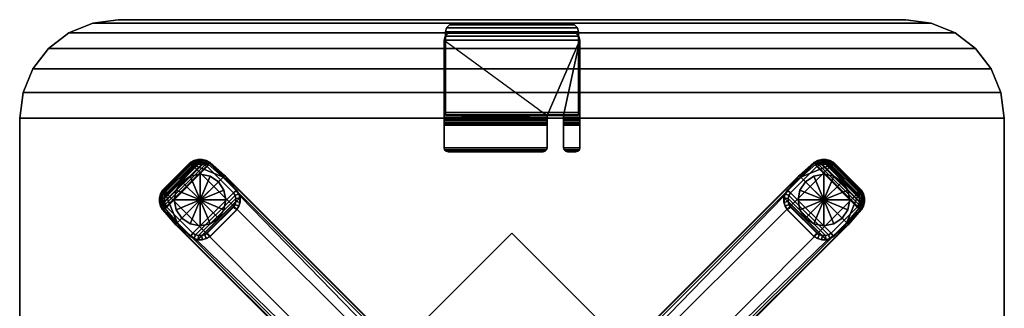
# Model space of a CAD drawing. Units: inches. Extents: x 0 to 144, y 2 to 180.
# Drawn here: x 53 to 83, y 92 to 101 of the extents above; entities that cross this region are included whole.
import ezdxf

# ---------------------------------------------------------------- set-up
doc = ezdxf.new("R2010")
doc.units = ezdxf.units.IN
doc.header["$MEASUREMENT"] = 0
for name, color, linetype in [('A-FURN', 7, 'Continuous'), ('AFUEL-2D-TX', 5, 'Continuous'), ('AFUEL-3D-BD', 5, 'Continuous'), ('AFUEL-3D-BG', 5, 'Continuous'), ('AFUEL-3D-BK', 5, 'Continuous'), ('AFUFU-2D-TB-TX', 2, 'Continuous'), ('AFUFU-3D-TB-BR', 2, 'Continuous'), ('AFUFU-3D-TB-BS', 2, 'Continuous'), ('AFUFU-3D-TB-ED', 2, 'Continuous'), ('AFUFU-3D-TB-GL', 2, 'Continuous'), ('AFUFU-3D-TB-LG-FT', 2, 'Continuous'), ('AFUFU-3D-TB-TP', 2, 'Continuous')]:
    doc.layers.add(name, color=color, linetype=linetype)
doc.styles.get("Standard").update_dxf_attribs({"font": 'arial.ttf'})

# ---------------------------------------------------------------- blocks, each defined once
blk = doc.blocks.new('3_ILTSCSX303')
at = {"layer": 'AFUFU-2D-TB-TX', "flags": 1}
for tag, height in [('CAPTG', 2.5), ('CAPPN', 0.001), ('CAPMG', 0.001), ('CAPMC', 0.001), ('CAPQT', 0.001), ('CAPDH', 0.001), ('CAPGC', 0.001)]:
    blk.add_attdef(tag, (0, 0), '', height=height, dxfattribs=at)
at = {"layer": 'AFUFU-3D-TB-BR'}
mesh = blk.add_polyface(dxfattribs=at)
corners = [(0, -8.485, 16.905), (0, -8.485, 17.093), (-8.485, 0, 17.093), (-8.485, 0, 16.905), (0, 8.485, 16.905), (0, 8.485, 17.093), (8.485, 0, 17.093), (8.485, 0, 16.905)]
mesh.append_faces([[corners[k] for k in face] for face in [(0, 1, 2, 3), (4, 5, 6, 7), (1, 0, 7, 6), (1, 6, 5, 2), (5, 4, 3, 2), (3, 4, 7, 0)]])
at = {"layer": 'AFUFU-3D-TB-BS'}
mesh = blk.add_polyface(dxfattribs=at)
corners = [(-9.67, 10.644, 1.349), (-9.692, 10.7, 1.286), (-9.8, 10.639, 1.285), (-9.764, 10.59, 1.348), (-9.566, 10.671, 1.351), (-9.572, 10.732, 1.288), (-9.458, 10.671, 1.353), (-9.448, 10.732, 1.291), (-9.354, 10.643, 1.357), (-9.328, 10.7, 1.295), (-9.26, 10.59, 1.361), (-9.22, 10.639, 1.299), (-8.818, 10.206, 1.383), (-9.69, 10.708, 0.618), (-9.802, 10.644, 0.618), (-9.566, 10.741, 0.62), (-9.438, 10.741, 0.621), (-9.313, 10.708, 0.623), (-9.201, 10.645, 0.625), (-9.688, 10.705, 0.5), (-9.8, 10.642, 0.5), (-9.564, 10.738, 0.5), (-9.436, 10.738, 0.5), (-9.312, 10.705, 0.5), (-9.2, 10.642, 0.5), (-10.59, 9.764, 1.348), (-10.639, 9.8, 1.285), (-10.7, 9.692, 1.286), (-10.644, 9.67, 1.349), (-10.732, 9.572, 1.288), (-10.671, 9.566, 1.351), (-10.732, 9.448, 1.291), (-10.671, 9.458, 1.353), (-10.7, 9.328, 1.295), (-10.643, 9.354, 1.357), (-10.639, 9.22, 1.299), (-10.59, 9.26, 1.361), (-10.249, 8.772, 1.321), (-10.206, 8.818, 1.383), (-10.644, 9.802, 0.618), (-10.708, 9.69, 0.618), (-10.741, 9.566, 0.62), (-10.741, 9.438, 0.621), (-10.708, 9.313, 0.623), (-10.645, 9.201, 0.625), (-10.642, 9.8, 0.5), (-10.705, 9.688, 0.5), (-10.738, 9.564, 0.5), (-10.738, 9.436, 0.5), (-10.705, 9.312, 0.5), (-10.642, 9.2, 0.5), (-10.25, 8.75, 0.5), (-10.253, 8.75, 0.635), (-9.596, 8.267, 0.5), (-8.75, 10.25, 0.5)]
mesh.append_faces([[corners[k] for k in face] for face in [(0, 1, 2, 3), (4, 5, 1, 0), (6, 7, 5, 4), (8, 9, 7, 6), (10, 11, 9, 8), (13, 14, 2, 1), (1, 5, 15, 13), (16, 15, 5, 7), (7, 9, 17, 16), (18, 17, 9, 11), (19, 20, 14, 13), (21, 19, 13, 15), (22, 21, 15, 16), (23, 22, 16, 17), (24, 23, 17, 18), (25, 26, 27, 28), (28, 27, 29, 30), (30, 29, 31, 32), (32, 31, 33, 34), (34, 33, 35, 36), (36, 35, 37, 38), (27, 26, 39, 40), (40, 41, 29, 27), (31, 29, 41, 42), (42, 43, 33, 31), (35, 33, 43, 44), (40, 39, 45, 46), (41, 40, 46, 47), (42, 41, 47, 48), (43, 42, 48, 49), (44, 43, 49, 50), (44, 50, 51, 52), (44, 52, 37, 35), (14, 20, 45, 39), (26, 2, 14, 39), (3, 2, 26, 25)]])
mesh.append_faces([[corners[k] for k in face] for face in [(12, 10, 3, 3), (36, 38, 25, 25)]], dxfattribs={"vtx1": -1, "vtx2": -1, "vtx3": -1})
mesh.append_faces([[corners[k] for k in face] for face in [(10, 8, 0, 3), (25, 28, 34, 36), (24, 54, 51, 50), (50, 49, 23, 24), (22, 23, 49, 48), (48, 47, 21, 22), (19, 21, 47, 46)]], dxfattribs={"vtx1": -1, "vtx3": -1})
mesh.append_faces([[corners[k] for k in face] for face in [(52, 51, 53, 53)]], dxfattribs={"vtx2": -1})
mesh.append_faces([[corners[k] for k in face] for face in [(8, 6, 4, 0), (28, 30, 32, 34), (46, 45, 20, 19)]], dxfattribs={"vtx3": -1})
mesh = blk.add_polyface(dxfattribs=at)
corners = [(-0.259, 1.107, 2.022), (-0.18, 1.155, 2.021), (-0.206, 1.21, 1.959), (-0.297, 1.155, 1.961), (-0.092, 1.185, 2.02), (-0.106, 1.244, 1.958), (0, 1.195, 2.02), (0, 1.256, 1.958), (-0.091, 1.182, 2.188), (0, 1.192, 2.188), (-0.179, 1.152, 2.188), (-0.257, 1.105, 2.188), (0, 1.458, 1.951), (-0.072, 1.472, 1.95), (-0.133, 1.513, 1.948), (-8.818, 10.206, 1.383), (-8.772, 10.249, 1.321), (-9.22, 10.639, 1.299), (-9.26, 10.59, 1.361), (-9.764, 10.59, 1.348), (-8.75, 10.253, 0.635), (-8.75, 10.25, 0.5), (-9.2, 10.642, 0.5), (-9.201, 10.645, 0.625), (-0.089, 1.555, 1.887), (-0.048, 1.528, 1.889), (0, 1.519, 1.89), (0, 1.555, 0.912), (-0.048, 1.564, 0.912), (-0.089, 1.591, 0.912), (-0.161, 1.305, 0.5), (-0.295, 1.398, 0.5), (0, 1.272, 0.5), (-8.267, 9.596, 0.5), (-1.155, 0.297, 1.961), (-1.21, 0.206, 1.959), (-1.155, 0.18, 2.021), (-1.107, 0.259, 2.022), (-1.244, 0.106, 1.958), (-1.185, 0.092, 2.02), (-1.256, 0, 1.958), (-1.195, 0, 2.02), (-1.192, 0, 2.188), (-1.182, 0.091, 2.188), (-1.152, 0.179, 2.188), (-1.105, 0.257, 2.188), (-1.472, 0.072, 1.95), (-1.458, 0, 1.951), (-1.513, 0.133, 1.948), (-10.59, 9.764, 1.348), (-10.206, 8.818, 1.383), (-10.249, 8.772, 1.321), (-1.555, 0.089, 1.887), (-1.528, 0.048, 1.889), (-1.591, 0.089, 0.912), (-1.564, 0.048, 0.912), (-1.398, 0.295, 0.5), (-1.305, 0.161, 0.5), (-1.272, 0, 0.5), (-1.555, 0, 0.912), (-10.253, 8.75, 0.635), (-9.596, 8.267, 0.5), (-10.25, 8.75, 0.5), (0.161, 1.305, 0.5), (-1.305, -0.161, 0.5), (-1.398, -0.295, 0.5), (0.295, 1.398, 0.5)]
mesh.append_faces([[corners[k] for k in face] for face in [(0, 1, 2, 3), (4, 5, 2, 1), (6, 7, 5, 4), (8, 9, 6, 4), (10, 8, 4, 1), (1, 0, 11, 10), (15, 16, 17, 18), (20, 21, 22, 23), (17, 16, 20, 23), (14, 24, 16, 15), (25, 24, 14, 13), (13, 12, 26, 25), (27, 28, 25, 26), (24, 25, 28, 29), (30, 31, 29, 28), (28, 27, 32, 30), (24, 29, 20, 16), (33, 20, 29, 31), (34, 35, 36, 37), (36, 35, 38, 39), (39, 38, 40, 41), (39, 41, 42, 43), (36, 39, 43, 44), (44, 45, 37, 36), (50, 51, 52, 48), (46, 48, 52, 53), (54, 55, 53, 52), (55, 54, 56, 57), (57, 58, 59, 55), (51, 60, 54, 52), (56, 54, 60, 61), (0, 3, 34, 37), (37, 45, 11, 0)]])
mesh.append_faces([[corners[k] for k in face] for face in [(34, 48, 35, 35)]], dxfattribs={"vtx0": -1, "vtx1": -1, "vtx2": -1})
mesh.append_faces([[corners[k] for k in face] for face in [(31, 56, 61, 33)]], dxfattribs={"vtx0": -1, "vtx2": -1})
mesh.append_faces([[corners[k] for k in face] for face in [(14, 3, 2, 2), (3, 14, 15, 19), (49, 50, 48, 34)]], dxfattribs={"vtx0": -1, "vtx2": -1, "vtx3": -1})
mesh.append_faces([[corners[k] for k in face] for face in [(65, 64, 63, 66)]], dxfattribs={"vtx1": -1})
mesh.append_faces([[corners[k] for k in face] for face in [(5, 7, 12, 13), (2, 5, 13, 14), (46, 47, 40, 38), (48, 46, 38, 35), (34, 3, 19, 49), (21, 33, 61, 62), (31, 30, 57, 56), (58, 57, 30, 32), (32, 63, 64, 58)]], dxfattribs={"vtx1": -1, "vtx3": -1})
mesh.append_faces([[corners[k] for k in face] for face in [(21, 20, 33, 33)]], dxfattribs={"vtx2": -1})
mesh = blk.add_polyface(dxfattribs=at)
corners = [(1.528, -0.048, 1.889), (1.519, 0, 1.89), (1.458, 0, 1.951), (1.472, -0.072, 1.95), (1.564, -0.048, 0.912), (1.555, 0, 0.912), (1.107, 0.259, 2.022), (1.155, 0.18, 2.021), (1.21, 0.206, 1.959), (1.155, 0.297, 1.961), (1.185, 0.092, 2.02), (1.244, 0.106, 1.958), (1.195, 0, 2.02), (1.256, 0, 1.958), (1.182, 0.091, 2.188), (1.192, 0, 2.188), (1.152, 0.179, 2.188), (1.105, 0.257, 2.188), (1.472, 0.072, 1.95), (1.513, 0.133, 1.948), (10.206, 8.818, 1.383), (10.249, 8.772, 1.321), (10.639, 9.22, 1.299), (10.59, 9.26, 1.361), (10.59, 9.764, 1.348), (10.253, 8.75, 0.635), (10.25, 8.75, 0.5), (10.642, 9.2, 0.5), (10.645, 9.201, 0.625), (1.555, 0.089, 1.887), (1.528, 0.048, 1.889), (1.564, 0.048, 0.912), (1.591, 0.089, 0.912), (1.305, 0.161, 0.5), (1.398, 0.295, 0.5), (1.272, 0, 0.5), (9.596, 8.267, 0.5), (0.297, 1.155, 1.961), (0.206, 1.21, 1.959), (0.18, 1.155, 2.021), (0.259, 1.107, 2.022), (0.106, 1.244, 1.958), (0.092, 1.185, 2.02), (0, 1.256, 1.958), (0, 1.195, 2.02), (0, 1.192, 2.188), (0.091, 1.182, 2.188), (0.179, 1.152, 2.188), (0.257, 1.105, 2.188), (0.072, 1.472, 1.95), (0, 1.458, 1.951), (0.133, 1.513, 1.948), (9.764, 10.59, 1.348), (8.818, 10.206, 1.383), (8.772, 10.249, 1.321), (0.089, 1.555, 1.887), (0.048, 1.528, 1.889), (0, 1.519, 1.89), (0.048, 1.564, 0.912), (0, 1.555, 0.912), (0.089, 1.591, 0.912), (0.295, 1.398, 0.5), (0.161, 1.305, 0.5), (0, 1.272, 0.5), (8.75, 10.253, 0.635), (8.267, 9.596, 0.5), (-0.295, -1.398, 0.5), (-1.398, -0.295, 0.5)]
mesh.append_faces([[corners[k] for k in face] for face in [(0, 1, 2, 3), (1, 0, 4, 5), (6, 7, 8, 9), (10, 11, 8, 7), (12, 13, 11, 10), (14, 15, 12, 10), (16, 14, 10, 7), (7, 6, 17, 16), (20, 21, 22, 23), (25, 26, 27, 28), (22, 21, 25, 28), (19, 29, 21, 20), (30, 29, 19, 18), (18, 2, 1, 30), (5, 31, 30, 1), (29, 30, 31, 32), (33, 34, 32, 31), (31, 5, 35, 33), (29, 32, 25, 21), (36, 25, 32, 34), (37, 38, 39, 40), (39, 38, 41, 42), (42, 41, 43, 44), (42, 44, 45, 46), (39, 42, 46, 47), (47, 48, 40, 39), (53, 54, 55, 51), (49, 51, 55, 56), (56, 57, 50, 49), (57, 56, 58, 59), (60, 58, 56, 55), (58, 60, 61, 62), (62, 63, 59, 58), (54, 64, 60, 55), (61, 60, 64, 65), (6, 9, 37, 40), (17, 6, 40, 48), (66, 67, 61, 34)]])
mesh.append_faces([[corners[k] for k in face] for face in [(37, 51, 38, 38)]], dxfattribs={"vtx0": -1, "vtx1": -1, "vtx2": -1})
mesh.append_faces([[corners[k] for k in face] for face in [(19, 9, 8, 8), (9, 19, 20, 24), (52, 53, 51, 37)]], dxfattribs={"vtx0": -1, "vtx2": -1, "vtx3": -1})
mesh.append_faces([[corners[k] for k in face] for face in [(11, 13, 2, 18), (8, 11, 18, 19), (49, 50, 43, 41), (51, 49, 41, 38), (37, 9, 24, 52)]], dxfattribs={"vtx1": -1, "vtx3": -1})
mesh.append_faces([[corners[k] for k in face] for face in [(26, 25, 36, 36), (34, 61, 65, 36)]], dxfattribs={"vtx2": -1})
mesh = blk.add_polyface(dxfattribs=at)
corners = [(10.644, 9.67, 1.349), (10.7, 9.692, 1.286), (10.639, 9.8, 1.285), (10.59, 9.764, 1.348), (10.671, 9.566, 1.351), (10.732, 9.572, 1.288), (10.671, 9.458, 1.353), (10.732, 9.448, 1.291), (10.643, 9.354, 1.357), (10.7, 9.328, 1.295), (10.59, 9.26, 1.361), (10.639, 9.22, 1.299), (10.206, 8.818, 1.383), (10.708, 9.69, 0.618), (10.644, 9.802, 0.618), (10.741, 9.566, 0.62), (10.741, 9.438, 0.621), (10.708, 9.313, 0.623), (10.645, 9.201, 0.625), (10.705, 9.688, 0.5), (10.642, 9.8, 0.5), (10.738, 9.564, 0.5), (10.738, 9.436, 0.5), (10.705, 9.312, 0.5), (10.642, 9.2, 0.5), (9.764, 10.59, 1.348), (9.8, 10.639, 1.285), (9.692, 10.7, 1.286), (9.67, 10.644, 1.349), (9.572, 10.732, 1.288), (9.566, 10.671, 1.351), (9.448, 10.732, 1.291), (9.458, 10.671, 1.353), (9.328, 10.7, 1.295), (9.354, 10.643, 1.357), (9.22, 10.639, 1.299), (9.26, 10.59, 1.361), (8.772, 10.249, 1.321), (8.818, 10.206, 1.383), (9.802, 10.644, 0.618), (9.69, 10.708, 0.618), (9.566, 10.741, 0.62), (9.438, 10.741, 0.621), (9.313, 10.708, 0.623), (9.201, 10.645, 0.625), (9.8, 10.642, 0.5), (9.688, 10.705, 0.5), (9.564, 10.738, 0.5), (9.436, 10.738, 0.5), (9.312, 10.705, 0.5), (9.2, 10.642, 0.5), (8.75, 10.25, 0.5), (8.75, 10.253, 0.635), (8.267, 9.596, 0.5), (10.25, 8.75, 0.5), (9.596, 8.267, 0.5)]
mesh.append_faces([[corners[k] for k in face] for face in [(0, 1, 2, 3), (4, 5, 1, 0), (6, 7, 5, 4), (8, 9, 7, 6), (10, 11, 9, 8), (13, 14, 2, 1), (1, 5, 15, 13), (16, 15, 5, 7), (7, 9, 17, 16), (18, 17, 9, 11), (19, 20, 14, 13), (21, 19, 13, 15), (22, 21, 15, 16), (23, 22, 16, 17), (24, 23, 17, 18), (25, 26, 27, 28), (28, 27, 29, 30), (30, 29, 31, 32), (32, 31, 33, 34), (34, 33, 35, 36), (36, 35, 37, 38), (27, 26, 39, 40), (40, 41, 29, 27), (31, 29, 41, 42), (42, 43, 33, 31), (35, 33, 43, 44), (40, 39, 45, 46), (41, 40, 46, 47), (42, 41, 47, 48), (43, 42, 48, 49), (44, 43, 49, 50), (44, 50, 51, 52), (44, 52, 37, 35), (14, 20, 45, 39), (14, 39, 26, 2), (3, 2, 26, 25)]])
mesh.append_faces([[corners[k] for k in face] for face in [(20, 19, 46, 45)]], dxfattribs={"vtx1": -1})
mesh.append_faces([[corners[k] for k in face] for face in [(12, 10, 3, 3), (36, 38, 25, 25)]], dxfattribs={"vtx1": -1, "vtx2": -1, "vtx3": -1})
mesh.append_faces([[corners[k] for k in face] for face in [(10, 8, 0, 3), (25, 28, 34, 36), (54, 55, 53, 51), (51, 50, 24, 54), (23, 24, 50, 49), (49, 48, 22, 23), (21, 22, 48, 47), (47, 46, 19, 21)]], dxfattribs={"vtx1": -1, "vtx3": -1})
mesh.append_faces([[corners[k] for k in face] for face in [(52, 51, 53, 53)]], dxfattribs={"vtx2": -1})
mesh.append_faces([[corners[k] for k in face] for face in [(8, 6, 4, 0), (28, 30, 32, 34)]], dxfattribs={"vtx3": -1})
at = {"layer": 'AFUFU-3D-TB-ED'}
mesh = blk.add_polyface(dxfattribs=at)
corners = [(-12.776, -14.898, 17.093), (-12, -15, 17.093), (-12, -15, 18.25), (-12.776, -14.898, 18.25), (-13.5, -14.598, 17.093), (-13.5, -14.598, 18.25), (-14.121, -14.121, 17.093), (-14.121, -14.121, 18.25), (-14.598, -13.5, 17.093), (-14.598, -13.5, 18.25), (-14.898, -12.776, 17.093), (-14.898, -12.776, 18.25), (-15, -12, 17.093), (-15, -12, 18.25), (12, -15, 17.093), (12, -15, 18.25), (12.776, -14.898, 18.25), (12.776, -14.898, 17.093), (13.5, -14.598, 17.093), (13.5, -14.598, 18.25), (14.121, -14.121, 17.093), (14.121, -14.121, 18.25), (14.598, -13.5, 17.093), (14.598, -13.5, 18.25), (14.898, -12.776, 17.093), (14.898, -12.776, 18.25), (15, -12, 17.093), (15, -12, 18.25), (15, 12, 17.093), (15, 12, 18.25), (14.898, 12.776, 18.25), (14.898, 12.776, 17.093), (14.598, 13.5, 18.25), (14.598, 13.5, 17.093), (14.121, 14.121, 18.25), (14.121, 14.121, 17.093), (13.5, 14.598, 18.25), (13.5, 14.598, 17.093), (12.776, 14.898, 18.25), (12.776, 14.898, 17.093), (12, 15, 18.25), (12, 15, 17.093), (-12, 15, 17.093), (-12, 15, 18.25), (-12.776, 14.898, 18.25), (-12.776, 14.898, 17.093), (-13.5, 14.598, 18.25), (-13.5, 14.598, 17.093), (-14.121, 14.121, 18.25), (-14.121, 14.121, 17.093), (-14.598, 13.5, 18.25), (-14.598, 13.5, 17.093), (-14.898, 12.776, 18.25), (-14.898, 12.776, 17.093), (-15, 12, 18.25), (-15, 12, 17.093)]
mesh.append_faces([[corners[k] for k in face] for face in [(0, 1, 2, 3), (4, 0, 3, 5), (6, 4, 5, 7), (8, 6, 7, 9), (10, 8, 9, 11), (12, 10, 11, 13), (2, 1, 14, 15), (16, 15, 14, 17), (16, 17, 18, 19), (19, 18, 20, 21), (21, 20, 22, 23), (23, 22, 24, 25), (25, 24, 26, 27), (27, 26, 28, 29), (30, 29, 28, 31), (32, 30, 31, 33), (34, 32, 33, 35), (36, 34, 35, 37), (38, 36, 37, 39), (40, 38, 39, 41), (40, 41, 42, 43), (44, 43, 42, 45), (46, 44, 45, 47), (48, 46, 47, 49), (50, 48, 49, 51), (52, 50, 51, 53), (54, 52, 53, 55), (54, 55, 12, 13)]])
at = {"layer": 'AFUFU-3D-TB-GL'}
mesh = blk.add_polyface(dxfattribs=at)
corners = [(-10.059, 8.945), (-10.229, 9.201), (-9.502, 9.502), (-10.059, 8.945, 0.125), (-10.229, 9.201, 0.125), (-10.289, 9.502), (-10.289, 9.502, 0.125), (-10.229, 9.803), (-10.229, 9.803, 0.125), (-10.059, 10.059), (-10.059, 10.059, 0.125), (-9.803, 10.229), (-9.803, 10.229, 0.125), (-9.502, 10.289), (-9.502, 10.289, 0.125), (-9.201, 10.229), (-9.201, 10.229, 0.125), (-8.945, 10.059), (-8.945, 10.059, 0.125), (-8.775, 9.803), (-8.775, 9.803, 0.125), (-8.715, 9.502), (-8.715, 9.502, 0.125), (-8.775, 9.201), (-8.775, 9.201, 0.125), (-8.945, 8.945), (-8.945, 8.945, 0.125), (-9.201, 8.775), (-9.201, 8.775, 0.125), (-9.502, 8.715), (-9.502, 8.715, 0.125), (-9.803, 8.775), (-9.803, 8.775, 0.125)]
mesh.append_faces([[corners[k] for k in face] for face in [(0, 3, 4, 1), (1, 4, 6, 5), (5, 6, 8, 7), (7, 8, 10, 9), (9, 10, 12, 11), (11, 12, 14, 13), (13, 14, 16, 15), (15, 16, 18, 17), (17, 18, 20, 19), (19, 20, 22, 21), (21, 22, 24, 23), (23, 24, 26, 25), (25, 26, 28, 27), (27, 28, 30, 29), (29, 30, 32, 31), (31, 32, 3, 0)]])
mesh.append_faces([[corners[k] for k in face] for face in [(0, 1, 2, 2), (1, 5, 2, 2), (5, 7, 2, 2), (7, 9, 2, 2), (9, 11, 2, 2), (11, 13, 2, 2), (13, 15, 2, 2), (15, 17, 2, 2), (17, 19, 2, 2), (19, 21, 2, 2), (21, 23, 2, 2), (23, 25, 2, 2), (25, 27, 2, 2), (27, 29, 2, 2), (29, 31, 2, 2), (31, 0, 2, 2)]], dxfattribs={"vtx1": -1, "vtx2": -1, "vtx3": -1})
mesh = blk.add_polyface(dxfattribs=at)
corners = [(8.945, 10.059), (9.201, 10.229), (9.502, 9.502), (8.945, 10.059, 0.125), (9.201, 10.229, 0.125), (9.502, 10.289), (9.502, 10.289, 0.125), (9.803, 10.229), (9.803, 10.229, 0.125), (10.059, 10.059), (10.059, 10.059, 0.125), (10.229, 9.803), (10.229, 9.803, 0.125), (10.289, 9.502), (10.289, 9.502, 0.125), (10.229, 9.201), (10.229, 9.201, 0.125), (10.059, 8.945), (10.059, 8.945, 0.125), (9.803, 8.775), (9.803, 8.775, 0.125), (9.502, 8.715), (9.502, 8.715, 0.125), (9.201, 8.775), (9.201, 8.775, 0.125), (8.945, 8.945), (8.945, 8.945, 0.125), (8.775, 9.201), (8.775, 9.201, 0.125), (8.715, 9.502), (8.715, 9.502, 0.125), (8.775, 9.803), (8.775, 9.803, 0.125)]
mesh.append_faces([[corners[k] for k in face] for face in [(0, 3, 4, 1), (1, 4, 6, 5), (5, 6, 8, 7), (7, 8, 10, 9), (9, 10, 12, 11), (11, 12, 14, 13), (13, 14, 16, 15), (15, 16, 18, 17), (17, 18, 20, 19), (19, 20, 22, 21), (21, 22, 24, 23), (23, 24, 26, 25), (25, 26, 28, 27), (27, 28, 30, 29), (29, 30, 32, 31), (31, 32, 3, 0)]])
mesh.append_faces([[corners[k] for k in face] for face in [(0, 1, 2, 2), (1, 5, 2, 2), (5, 7, 2, 2), (7, 9, 2, 2), (9, 11, 2, 2), (11, 13, 2, 2), (13, 15, 2, 2), (15, 17, 2, 2), (17, 19, 2, 2), (19, 21, 2, 2), (21, 23, 2, 2), (23, 25, 2, 2), (25, 27, 2, 2), (27, 29, 2, 2), (29, 31, 2, 2), (31, 0, 2, 2)]], dxfattribs={"vtx1": -1, "vtx2": -1, "vtx3": -1})
at = {"layer": 'AFUFU-3D-TB-LG-FT'}
mesh = blk.add_polyface(dxfattribs=at)
corners = [(-8.486, 9.283, 0.125), (-8.439, 9.364, 0.125), (-8.324, 9.317, 0.247), (-8.386, 9.207, 0.247), (-8.291, 9.439, 0.247), (-8.415, 9.455, 0.125), (-8.415, 9.549, 0.125), (-8.291, 9.565, 0.247), (-8.324, 9.687, 0.247), (-8.439, 9.64, 0.125), (-8.486, 9.722, 0.125), (-8.386, 9.797, 0.247), (-8.382, 9.8, 0.5), (-8.32, 9.689, 0.5), (-8.287, 9.566, 0.5), (-8.287, 9.438, 0.5), (-8.32, 9.315, 0.5), (-8.382, 9.205, 0.5), (-9.797, 10.618, 0.247), (-9.687, 10.681, 0.247), (-9.64, 10.565, 0.125), (-9.722, 10.518, 0.125), (-9.549, 10.589, 0.125), (-9.565, 10.713, 0.247), (-9.439, 10.713, 0.247), (-9.455, 10.589, 0.125), (-9.364, 10.565, 0.125), (-9.317, 10.681, 0.247), (-9.207, 10.618, 0.247), (-9.283, 10.518, 0.125), (-9.315, 10.685, 0.5), (-9.205, 10.622, 0.5), (-9.438, 10.717, 0.5), (-9.566, 10.717, 0.5), (-9.689, 10.685, 0.5), (-9.8, 10.622, 0.5), (-10.518, 9.722, 0.125), (-10.565, 9.64, 0.125), (-10.681, 9.687, 0.247), (-10.618, 9.797, 0.247), (-10.713, 9.565, 0.247), (-10.589, 9.549, 0.125), (-10.589, 9.455, 0.125), (-10.713, 9.439, 0.247), (-10.681, 9.317, 0.247), (-10.565, 9.364, 0.125), (-10.518, 9.283, 0.125), (-10.618, 9.207, 0.247), (-10.622, 9.205, 0.5), (-10.685, 9.315, 0.5), (-10.717, 9.438, 0.5), (-10.717, 9.566, 0.5), (-10.685, 9.689, 0.5), (-10.622, 9.8, 0.5), (-9.207, 8.386, 0.247), (-9.317, 8.324, 0.247), (-9.364, 8.439, 0.125), (-9.283, 8.486, 0.125), (-9.455, 8.415, 0.125), (-9.439, 8.291, 0.247), (-9.565, 8.291, 0.247), (-9.549, 8.415, 0.125), (-9.64, 8.439, 0.125), (-9.687, 8.324, 0.247), (-9.797, 8.386, 0.247), (-9.722, 8.486, 0.125), (-9.689, 8.32, 0.5), (-9.8, 8.382, 0.5), (-9.566, 8.287, 0.5), (-9.438, 8.287, 0.5), (-9.315, 8.32, 0.5), (-9.205, 8.382, 0.5)]
mesh.append_faces([[corners[k] for k in face] for face in [(0, 1, 2, 3), (4, 2, 1, 5), (5, 6, 7, 4), (8, 7, 6, 9), (9, 10, 11, 8), (8, 11, 12, 13), (7, 8, 13, 14), (4, 7, 14, 15), (2, 4, 15, 16), (3, 2, 16, 17), (18, 19, 20, 21), (22, 20, 19, 23), (23, 24, 25, 22), (26, 25, 24, 27), (27, 28, 29, 26), (30, 31, 28, 27), (32, 30, 27, 24), (33, 32, 24, 23), (34, 33, 23, 19), (35, 34, 19, 18), (11, 10, 29, 28), (28, 31, 12, 11), (36, 37, 38, 39), (40, 38, 37, 41), (41, 42, 43, 40), (44, 43, 42, 45), (45, 46, 47, 44), (44, 47, 48, 49), (43, 44, 49, 50), (40, 43, 50, 51), (38, 40, 51, 52), (39, 38, 52, 53), (54, 55, 56, 57), (58, 56, 55, 59), (59, 60, 61, 58), (62, 61, 60, 63), (63, 64, 65, 62), (66, 67, 64, 63), (68, 66, 63, 60), (69, 68, 60, 59), (70, 69, 59, 55), (71, 70, 55, 54), (47, 46, 65, 64), (64, 67, 48, 47), (18, 21, 36, 39), (39, 53, 35, 18), (54, 57, 0, 3), (3, 17, 71, 54)]])
mesh.append_faces([[corners[k] for k in face] for face in [(21, 20, 37, 36)]], dxfattribs={"vtx1": -1})
mesh.append_faces([[corners[k] for k in face] for face in [(41, 37, 20, 22), (22, 25, 42, 41), (45, 42, 25, 26), (26, 29, 46, 45), (65, 46, 29, 10), (10, 9, 62, 65), (61, 62, 9, 6), (6, 5, 58, 61), (56, 58, 5, 1)]], dxfattribs={"vtx1": -1, "vtx3": -1})
mesh.append_faces([[corners[k] for k in face] for face in [(1, 0, 57, 56)]], dxfattribs={"vtx3": -1})
mesh = blk.add_polyface(dxfattribs=at)
corners = [(9.283, 8.486, 0.125), (9.364, 8.439, 0.125), (9.317, 8.324, 0.247), (9.207, 8.386, 0.247), (9.439, 8.291, 0.247), (9.455, 8.415, 0.125), (9.549, 8.415, 0.125), (9.565, 8.291, 0.247), (9.687, 8.324, 0.247), (9.64, 8.439, 0.125), (9.722, 8.486, 0.125), (9.797, 8.386, 0.247), (9.8, 8.382, 0.5), (9.689, 8.32, 0.5), (9.566, 8.287, 0.5), (9.438, 8.287, 0.5), (9.315, 8.32, 0.5), (9.205, 8.382, 0.5), (10.618, 9.797, 0.247), (10.681, 9.687, 0.247), (10.565, 9.64, 0.125), (10.518, 9.722, 0.125), (10.589, 9.549, 0.125), (10.713, 9.565, 0.247), (10.713, 9.439, 0.247), (10.589, 9.455, 0.125), (10.565, 9.364, 0.125), (10.681, 9.317, 0.247), (10.618, 9.207, 0.247), (10.518, 9.283, 0.125), (10.685, 9.315, 0.5), (10.622, 9.205, 0.5), (10.717, 9.438, 0.5), (10.717, 9.566, 0.5), (10.685, 9.689, 0.5), (10.622, 9.8, 0.5), (9.722, 10.518, 0.125), (9.64, 10.565, 0.125), (9.687, 10.681, 0.247), (9.797, 10.618, 0.247), (9.565, 10.713, 0.247), (9.549, 10.589, 0.125), (9.455, 10.589, 0.125), (9.439, 10.713, 0.247), (9.317, 10.681, 0.247), (9.364, 10.565, 0.125), (9.283, 10.518, 0.125), (9.207, 10.618, 0.247), (9.205, 10.622, 0.5), (9.315, 10.685, 0.5), (9.438, 10.717, 0.5), (9.566, 10.717, 0.5), (9.689, 10.685, 0.5), (9.8, 10.622, 0.5), (8.386, 9.207, 0.247), (8.324, 9.317, 0.247), (8.439, 9.364, 0.125), (8.486, 9.283, 0.125), (8.415, 9.455, 0.125), (8.291, 9.439, 0.247), (8.291, 9.565, 0.247), (8.415, 9.549, 0.125), (8.439, 9.64, 0.125), (8.324, 9.687, 0.247), (8.386, 9.797, 0.247), (8.486, 9.722, 0.125), (8.32, 9.689, 0.5), (8.382, 9.8, 0.5), (8.287, 9.566, 0.5), (8.287, 9.438, 0.5), (8.32, 9.315, 0.5), (8.382, 9.205, 0.5)]
mesh.append_faces([[corners[k] for k in face] for face in [(0, 1, 2, 3), (4, 2, 1, 5), (5, 6, 7, 4), (8, 7, 6, 9), (9, 10, 11, 8), (8, 11, 12, 13), (7, 8, 13, 14), (4, 7, 14, 15), (2, 4, 15, 16), (3, 2, 16, 17), (18, 19, 20, 21), (22, 20, 19, 23), (23, 24, 25, 22), (26, 25, 24, 27), (27, 28, 29, 26), (30, 31, 28, 27), (32, 30, 27, 24), (33, 32, 24, 23), (34, 33, 23, 19), (35, 34, 19, 18), (11, 10, 29, 28), (28, 31, 12, 11), (36, 37, 38, 39), (40, 38, 37, 41), (41, 42, 43, 40), (44, 43, 42, 45), (45, 46, 47, 44), (44, 47, 48, 49), (43, 44, 49, 50), (40, 43, 50, 51), (38, 40, 51, 52), (39, 38, 52, 53), (54, 55, 56, 57), (58, 56, 55, 59), (59, 60, 61, 58), (62, 61, 60, 63), (63, 64, 65, 62), (66, 67, 64, 63), (68, 66, 63, 60), (69, 68, 60, 59), (70, 69, 59, 55), (71, 70, 55, 54), (47, 46, 65, 64), (64, 67, 48, 47), (18, 21, 36, 39), (39, 53, 35, 18), (54, 57, 0, 3), (3, 17, 71, 54)]])
mesh.append_faces([[corners[k] for k in face] for face in [(21, 20, 37, 36)]], dxfattribs={"vtx1": -1})
mesh.append_faces([[corners[k] for k in face] for face in [(41, 37, 20, 22), (22, 25, 42, 41), (45, 42, 25, 26), (26, 29, 46, 45), (65, 46, 29, 10), (10, 9, 62, 65), (61, 62, 9, 6), (6, 5, 58, 61), (56, 58, 5, 1)]], dxfattribs={"vtx1": -1, "vtx3": -1})
mesh.append_faces([[corners[k] for k in face] for face in [(1, 0, 57, 56)]], dxfattribs={"vtx3": -1})
at = {"layer": 'AFUFU-3D-TB-TP'}
mesh = blk.add_polyface(dxfattribs=at)
corners = [(-15, -12, 18.25), (-14.898, -12.776, 18.25), (14.898, -12.776, 18.25), (15, -12, 18.25), (14.598, -13.5, 18.25), (-14.598, -13.5, 18.25), (-14.121, -14.121, 18.25), (14.121, -14.121, 18.25), (13.5, -14.598, 18.25), (-13.5, -14.598, 18.25), (-12.776, -14.898, 18.25), (12.776, -14.898, 18.25), (12, -15, 18.25), (-12, -15, 18.25), (-14.898, 12.776, 18.25), (-15, 12, 18.25), (15, 12, 18.25), (14.898, 12.776, 18.25), (-14.598, 13.5, 18.25), (14.598, 13.5, 18.25), (14.121, 14.121, 18.25), (-14.121, 14.121, 18.25), (-13.5, 14.598, 18.25), (13.5, 14.598, 18.25), (12.776, 14.898, 18.25), (-12.776, 14.898, 18.25), (-12, 15, 18.25), (12, 15, 18.25)]
mesh.append_faces([[corners[k] for k in face] for face in [(12, 11, 10, 13), (26, 25, 24, 27)]], dxfattribs={"vtx1": -1})
mesh.append_faces([[corners[k] for k in face] for face in [(0, 1, 2, 3), (4, 2, 1, 5), (5, 6, 7, 4), (8, 7, 6, 9), (9, 10, 11, 8), (14, 15, 16, 17), (3, 16, 15, 0), (18, 14, 17, 19), (19, 20, 21, 18), (22, 21, 20, 23), (23, 24, 25, 22)]], dxfattribs={"vtx1": -1, "vtx3": -1})
mesh = blk.add_polyface(dxfattribs=at)
corners = [(15, -12, 17.093), (14.898, -12.776, 17.093), (-14.898, -12.776, 17.093), (-15, -12, 17.093), (-14.598, -13.5, 17.093), (14.598, -13.5, 17.093), (14.121, -14.121, 17.093), (-14.121, -14.121, 17.093), (-13.5, -14.598, 17.093), (13.5, -14.598, 17.093), (12.776, -14.898, 17.093), (-12.776, -14.898, 17.093), (-12, -15, 17.093), (12, -15, 17.093), (15, 12, 17.093), (-15, 12, 17.093), (14.898, 12.776, 17.093), (-14.898, 12.776, 17.093), (-14.598, 13.5, 17.093), (14.598, 13.5, 17.093), (14.121, 14.121, 17.093), (-14.121, 14.121, 17.093), (-13.5, 14.598, 17.093), (13.5, 14.598, 17.093), (12.776, 14.898, 17.093), (-12.776, 14.898, 17.093), (-12, 15, 17.093), (12, 15, 17.093)]
mesh.append_faces([[corners[k] for k in face] for face in [(12, 11, 10, 13)]], dxfattribs={"vtx1": -1})
mesh.append_faces([[corners[k] for k in face] for face in [(0, 1, 2, 3), (4, 2, 1, 5), (5, 6, 7, 4), (8, 7, 6, 9), (9, 10, 11, 8), (14, 0, 3, 15), (16, 14, 15, 17), (17, 18, 19, 16), (20, 19, 18, 21), (21, 22, 23, 20), (24, 23, 22, 25)]], dxfattribs={"vtx1": -1, "vtx3": -1})
mesh.append_faces([[corners[k] for k in face] for face in [(25, 26, 27, 24)]], dxfattribs={"vtx3": -1})
blk = doc.blocks.new('3_ILEU11072WW')
at = {"layer": 'AFUEL-3D-BD'}
blk.add_point((0, 0), dxfattribs=at)
at = {"layer": 'AFUEL-2D-TX', "flags": 1}
for tag, height in [('CAPTG', 2.5), ('CAPPN', 0.001), ('CAPMG', 0.001), ('CAPMC', 0.001), ('CAPQT', 0.001), ('CAPDH', 0.001), ('CAPGC', 0.001)]:
    blk.add_attdef(tag, (0, 0), '', height=height, dxfattribs=at)
at = {"layer": 'AFUEL-3D-BD'}
mesh = blk.add_polyface(dxfattribs=at)
corners = [(-1.247, 0.125, -1.083), (-1.247, 0.125, -0.877), (-1.775, 0.125, -0.105), (-1.775, 0.125, -1.855), (-0.801, 0.125, -1.273), (-1.158, 0.125, -1.083), (-0.832, 0.125, -0.687), (-1.158, 0.125, -0.877), (1.775, 0.125, -0.105), (0.79, 0.125, -0.629), (0.79, 0.125, -0.863), (1.775, 0.125, -1.855), (0.243, 0.125, -0.863), (0.243, 0.125, -1.097), (0.79, 0.125, -1.097), (0.79, 0.125, -1.331), (0.243, 0.125, -0.629), (0.243, 0.125, -1.331), (-0.468, 0.125, -0.687), (-0.499, 0.125, -1.273), (-0.468, 0.125, -0.799), (-0.832, 0.125, -0.799), (-0.801, 0.125, -1.161), (-0.499, 0.125, -1.161), (-1.055, 0.125, -0.98), (-1.069, 0.125, -1.031), (1.9, 0.158, -1.855), (1.9, 0.158, -0.105), (1.992, 0.25, -1.855), (1.992, 0.25, -0.105), (2.025, 0.375, -1.855), (2.025, 0.375, -0.105), (-1.9, 0.158, -0.105), (-1.9, 0.158, -1.855), (-1.992, 0.25, -0.105), (-1.992, 0.25, -1.855), (-2.025, 0.375, -0.105), (-2.025, 0.375, -1.855), (2.025, 2.831, -1.855), (2.025, 2.925, -0.105), (-2.025, 2.831, -1.855), (-2.025, 2.925, -0.105), (-2.025, 2.898, -1.827), (2.025, 2.898, -1.827), (-2.025, 2.925, -1.761), (2.025, 2.925, -1.761), (-1.106, 0.125, -1.069), (-1.106, 0.125, -0.89), (-1.069, 0.125, -0.928)]
mesh.append_faces([[corners[k] for k in face] for face in [(11, 26, 27, 8), (26, 28, 29, 27), (28, 30, 31, 29), (2, 32, 33, 3), (32, 34, 35, 33), (34, 36, 37, 35), (40, 42, 43, 38), (42, 44, 45, 43), (39, 45, 44, 41)]])
mesh.append_faces([[corners[k] for k in face] for face in [(6, 2, 1, 7), (11, 10, 14, 15), (11, 17, 23, 19)]], dxfattribs={"vtx0": -1, "vtx1": -1, "vtx3": -1})
mesh.append_faces([[corners[k] for k in face] for face in [(8, 9, 10, 11), (11, 19, 4, 3)]], dxfattribs={"vtx0": -1, "vtx2": -1})
mesh.append_faces([[corners[k] for k in face] for face in [(4, 5, 0, 3), (11, 15, 17, 17), (21, 24, 25, 22), (8, 18, 20, 16), (22, 25, 46, 46), (21, 47, 48, 48), (21, 48, 24, 24)]], dxfattribs={"vtx0": -1, "vtx2": -1, "vtx3": -1})
mesh.append_faces([[corners[k] for k in face] for face in [(30, 38, 39, 31), (36, 41, 40, 37), (41, 36, 31, 39), (38, 30, 37, 40)]], dxfattribs={"vtx1": -1})
mesh.append_faces([[corners[k] for k in face] for face in [(16, 9, 8, 8), (12, 16, 20, 23), (17, 13, 12, 23)]], dxfattribs={"vtx1": -1, "vtx2": -1, "vtx3": -1})
mesh.append_faces([[corners[k] for k in face] for face in [(0, 1, 2, 3), (10, 12, 13, 14), (6, 18, 8, 2), (20, 21, 22, 23), (34, 32, 27, 29), (36, 34, 29, 31), (28, 26, 33, 35), (30, 28, 35, 37), (4, 22, 46, 5), (21, 6, 7, 47)]], dxfattribs={"vtx1": -1, "vtx3": -1})
mesh.append_faces([[corners[k] for k in face] for face in [(32, 2, 8, 27), (26, 11, 3, 33), (38, 43, 45, 39), (41, 44, 42, 40)]], dxfattribs={"vtx3": -1})
at = {"layer": 'AFUEL-3D-BG'}
mesh = blk.add_polyface(dxfattribs=at)
corners = [(-1.158, 0.125, -0.877), (-1.247, 0.125, -0.877), (-1.247, 0.125, -1.083), (-1.158, 0.125, -1.083), (-1.106, 0.125, -1.069), (-1.069, 0.125, -1.031), (-1.069, 0.125, -0.928), (-1.106, 0.125, -0.89), (-1.055, 0.125, -0.98)]
mesh.append_faces([[corners[k] for k in face] for face in [(6, 5, 8, 8)]], dxfattribs={"vtx0": -1, "vtx2": -1})
mesh.append_faces([[corners[k] for k in face] for face in [(4, 5, 6, 7), (3, 4, 7, 0)]], dxfattribs={"vtx1": -1, "vtx3": -1})
mesh.append_faces([[corners[k] for k in face] for face in [(0, 1, 2, 3)]], dxfattribs={"vtx3": -1})
mesh = blk.add_polyface(dxfattribs=at)
corners = [(-0.468, 0.125, -0.799), (-0.468, 0.125, -0.687), (-0.832, 0.125, -0.687), (-0.832, 0.125, -0.799)]
mesh.append_faces([[corners[k] for k in face] for face in [(0, 1, 2, 3)]])
mesh = blk.add_polyface(dxfattribs=at)
corners = [(-0.499, 0.125, -1.273), (-0.499, 0.125, -1.161), (-0.801, 0.125, -1.161), (-0.801, 0.125, -1.273)]
mesh.append_faces([[corners[k] for k in face] for face in [(0, 1, 2, 3)]])
mesh = blk.add_polyface(dxfattribs=at)
corners = [(0.79, 0.125, -0.629), (0.243, 0.125, -0.629), (0.243, 0.125, -0.863), (0.79, 0.125, -0.863)]
mesh.append_faces([[corners[k] for k in face] for face in [(0, 1, 2, 3)]])
mesh = blk.add_polyface(dxfattribs=at)
corners = [(0.79, 0.125, -1.097), (0.243, 0.125, -1.097), (0.243, 0.125, -1.331), (0.79, 0.125, -1.331)]
mesh.append_faces([[corners[k] for k in face] for face in [(0, 1, 2, 3)]])
at = {"layer": 'AFUEL-3D-BK'}
mesh = blk.add_polyface(dxfattribs=at)
corners = [(1.82, 0.375, -1.855), (1.82, 0.375, -1.959), (-1.82, 0.375, -1.959), (-1.82, 0.375, -1.855), (-1.945, 0.408, -1.855), (-1.945, 0.408, -1.959), (-2.037, 0.5, -1.855), (-2.037, 0.5, -1.959), (-2.07, 0.625, -1.959), (-2.07, 0.625, -1.855), (1.945, 0.408, -1.959), (1.945, 0.408, -1.855), (2.037, 0.5, -1.959), (2.037, 0.5, -1.855), (2.07, 0.625, -1.855), (2.07, 0.625, -1.959), (-0.945, 4.03), (-0.945, 4.03, -0.105), (1.945, 4.03, -0.105), (1.945, 4.03), (2.07, 3.905), (-1.07, 3.905), (-1.07, 3.217), (2.07, 3.217), (2.07, 3.905, -0.105), (2.07, 3.217, -0.105), (2.053, 3.967), (-1.053, 3.967), (-1.007, 4.013), (2.007, 4.013), (2.053, 3.967, -0.105), (-1.053, 3.967, -0.105), (-1.07, 3.905, -0.105), (-1.007, 4.013, -0.105), (2.007, 4.013, -0.105), (2.07, 3.155, -0.167), (2.07, 3.05, -0.167), (2.07, 3.05, -1.792), (2.07, 3.155, -1.792), (-1.07, 3.155, -1.792), (-1.07, 3.155, -0.167), (-1.07, 3.05, -0.167), (-1.07, 3.05, -1.792), (2.07, 3.173, -0.123), (-1.07, 3.173, -0.123), (-1.07, 3.217, -0.105), (2.07, 3.072, -0.084), (-1.07, 3.072, -0.084), (-1.07, 3.134, -0.022), (2.07, 3.134, -0.022), (2.07, 3.032, -1.836), (-1.07, 3.032, -1.836), (-1.07, 2.987, -1.855), (2.07, 2.987, -1.855), (2.07, 3.132, -1.876), (-1.07, 3.132, -1.876), (-1.07, 3.071, -1.937), (2.07, 3.071, -1.937), (2.07, 2.987, -1.959), (-1.07, 2.987, -1.959), (-1.07, 2.925, -1.959), (-2.07, 2.987, -1.855), (-2.07, 2.987, -1.959), (-1.57, 2.925, -1.855), (-1.57, 2.925, -1.959), (-1.07, 2.925, -1.855), (-2.07, 3.071, -1.937), (-2.07, 3.032, -1.836), (-2.07, 3.155, -0.167), (-2.07, 3.05, -0.167), (-2.07, 3.072, -0.084), (-2.07, 3.173, -0.123), (-2.07, 3.217, -0.105), (-2.07, 3.217), (-2.07, 3.905), (-2.07, 3.905, -0.105), (-2.053, 3.967), (-2.053, 3.967, -0.105), (-2.007, 4.013, -0.105), (-2.007, 4.013), (-1.945, 4.03), (-1.945, 4.03, -0.105), (-2.07, 3.134, -0.022), (-2.07, 3.05, -1.792), (-2.07, 3.155, -1.792), (-2.07, 3.132, -1.876), (-1.57, 2.987, -1.855), (-1.57, 2.987, -1.959), (-1.57, 3.071, -1.937), (-1.57, 3.032, -1.836), (-1.57, 3.155, -0.167), (-1.57, 3.05, -0.167), (-1.57, 3.072, -0.084), (-1.57, 3.173, -0.123), (-1.57, 3.217, -0.105), (-1.57, 3.217), (-1.57, 3.905), (-1.57, 3.905, -0.105), (-1.57, 3.134, -0.022), (-1.57, 3.05, -1.792), (-1.57, 3.155, -1.792), (-1.57, 3.132, -1.876), (-1.587, 3.967, -0.105), (-1.587, 3.967), (-1.632, 4.013), (-1.632, 4.013, -0.105), (-1.695, 4.03, -0.105), (-1.695, 4.03)]
mesh.append_faces([[corners[k] for k in face] for face in [(0, 1, 2, 3), (2, 5, 4, 3), (7, 6, 4, 5), (6, 7, 8, 9), (0, 11, 10, 1), (10, 11, 13, 12), (14, 15, 12, 13), (16, 17, 18, 19), (25, 23, 20, 24), (38, 37, 36, 35), (35, 40, 39, 38), (37, 42, 41, 36), (43, 44, 40, 35), (44, 43, 25, 45), (36, 41, 47, 46), (48, 49, 46, 47), (49, 48, 22, 23), (35, 36, 46, 43), (43, 49, 23, 25), (50, 51, 42, 37), (51, 50, 53, 52), (38, 39, 55, 54), (56, 57, 54, 55), (57, 56, 59, 58), (15, 14, 53, 58), (62, 61, 9, 8), (63, 64, 60, 65), (24, 20, 26, 30), (29, 34, 30, 26), (34, 29, 19, 18), (50, 57, 58, 53), (37, 38, 54, 50), (14, 65, 52, 53), (61, 62, 66, 67), (71, 70, 69, 68), (75, 74, 73, 72), (77, 76, 74, 75), (76, 77, 78, 79), (81, 80, 79, 78), (72, 73, 82, 71), (68, 69, 83, 84), (67, 85, 84, 83), (89, 88, 87, 86), (90, 91, 92, 93), (94, 95, 96, 97), (93, 98, 95, 94), (100, 99, 91, 90), (99, 100, 101, 89), (64, 63, 86, 87), (32, 21, 22, 45), (45, 22, 48, 44), (44, 47, 41, 40), (40, 41, 42, 39), (52, 59, 56, 51), (51, 55, 39, 42), (59, 52, 65, 60), (31, 27, 21, 32), (27, 31, 33, 28), (17, 16, 28, 33), (97, 96, 103, 102), (104, 105, 102, 103), (105, 104, 107, 106), (80, 81, 106, 107), (98, 82, 73, 95), (99, 83, 69, 91), (91, 69, 70, 92), (82, 98, 92, 70), (89, 67, 83, 99), (67, 89, 86, 61), (63, 9, 61, 86), (90, 68, 84, 100), (93, 71, 68, 90), (71, 93, 94, 72), (100, 84, 85, 101), (66, 88, 101, 85), (88, 66, 62, 87)]])
mesh.append_faces([[corners[k] for k in face] for face in [(29, 28, 16, 19), (104, 79, 80, 107)]], dxfattribs={"vtx0": -1})
mesh.append_faces([[corners[k] for k in face] for face in [(58, 60, 8, 15)]], dxfattribs={"vtx0": -1, "vtx1": -1, "vtx2": -1})
mesh.append_faces([[corners[k] for k in face] for face in [(23, 22, 21, 20), (20, 21, 27, 26), (28, 29, 26, 27), (30, 31, 32, 24), (31, 30, 34, 33), (95, 73, 74, 96), (96, 74, 76, 103), (79, 104, 103, 76), (102, 77, 75, 97), (77, 102, 105, 78)]], dxfattribs={"vtx0": -1, "vtx2": -1})
mesh.append_faces([[corners[k] for k in face] for face in [(25, 24, 32, 45), (94, 97, 75, 72)]], dxfattribs={"vtx1": -1})
mesh.append_faces([[corners[k] for k in face] for face in [(60, 64, 8, 8)]], dxfattribs={"vtx1": -1, "vtx2": -1, "vtx3": -1})
mesh.append_faces([[corners[k] for k in face] for face in [(7, 5, 10, 12), (8, 7, 12, 15)]], dxfattribs={"vtx1": -1, "vtx3": -1})
mesh.append_faces([[corners[k] for k in face] for face in [(18, 17, 33, 34), (43, 46, 49, 49), (50, 54, 57, 57), (71, 82, 70, 70), (66, 85, 67, 67), (92, 98, 93, 93), (89, 101, 88, 88), (44, 48, 47, 47), (56, 55, 51, 51), (106, 81, 78, 105)]], dxfattribs={"vtx2": -1})
mesh.append_faces([[corners[k] for k in face] for face in [(58, 59, 60, 60)]], dxfattribs={"vtx2": -1, "vtx3": -1})
mesh.append_faces([[corners[k] for k in face] for face in [(5, 2, 1, 10), (64, 87, 62, 8)]], dxfattribs={"vtx3": -1})

msp = doc.modelspace()

# ---------------------------------------------------------------- block references
at = {"layer": 'A-FURN'}
msp.add_blockref('3_ILTSCSX303', (67.931, 86.157), dxfattribs=at)
at = {"layer": 'A-FURN', "rotation": 180}
msp.add_blockref('3_ILEU11072WW', (67.931, 101.157, 18), dxfattribs=at)

doc.saveas('drawing.dxf')
